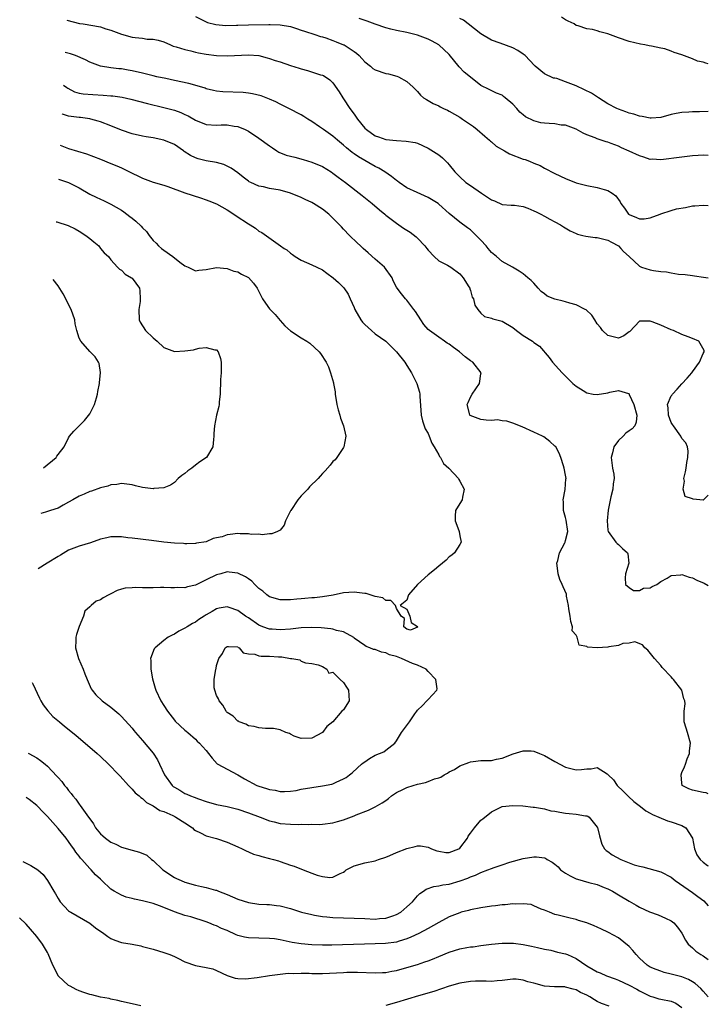
# Model space of a CAD drawing. Units: inches. Extents: x 2504815 to 2505000, y 1506000 to 1509000.
# Drawn here: x 2504870 to 2505000, y 1507024 to 1507210 of the extents above; entities that cross this region are included whole.
import ezdxf

# ---------------------------------------------------------------- set-up
doc = ezdxf.new("R2010")
doc.units = ezdxf.units.IN
doc.header["$MEASUREMENT"] = 0
doc.layers.add('LD25021506_2ft', color=112, linetype='Continuous')

msp = doc.modelspace()

# ---------------------------------------------------------------- linework, layer by layer
at = {"layer": 'LD25021506_2ft'}
for points, elevation in [([(2504878.68, 1507209.7), (2504881.09, 1507209.09), (2504881.77, 1507209), (2504885, 1507208.42), (2504886.05, 1507208.05), (2504887, 1507207.78), (2504889, 1507207.04), (2504891, 1507206.5), (2504891.6, 1507206.4), (2504893, 1507206.28), (2504893.87, 1507206.13), (2504895, 1507206.1), (2504895.94, 1507205.94), (2504897, 1507205.57), (2504898.25, 1507205), (2504898.79, 1507204.79), (2504899.35, 1507204.65), (2504901, 1507204.13), (2504902.1, 1507203.9), (2504903, 1507203.66), (2504903.54, 1507203.54), (2504905, 1507203.27), (2504907, 1507203.02), (2504909.06, 1507202.94), (2504913, 1507203.11), (2504915, 1507202.98), (2504916.56, 1507202.56), (2504917, 1507202.47), (2504918.07, 1507202.07), (2504919, 1507201.79), (2504921, 1507201.12), (2504922.63, 1507200.63), (2504923, 1507200.49), (2504924.18, 1507200.18), (2504926.62, 1507199.38), (2504927, 1507199.28), (2504927.2, 1507199.2), (2504928.44, 1507198.44), (2504929, 1507197.85), (2504930.16, 1507196.16), (2504930.88, 1507195), (2504931, 1507194.84), (2504932.2, 1507193), (2504933, 1507191.92), (2504933.65, 1507191), (2504935, 1507189.29), (2504935.32, 1507189), (2504937, 1507187.83), (2504937.64, 1507187.64), (2504939, 1507187.15), (2504941, 1507186.93), (2504942.84, 1507186.84), (2504944.54, 1507186.54), (2504945, 1507186.41), (2504947, 1507185.52), (2504948.54, 1507184.54), (2504949, 1507184.22), (2504949.69, 1507183.69), (2504950.33, 1507183), (2504950.69, 1507182.69), (2504951, 1507182.34), (2504952.05, 1507181), (2504953, 1507180.07), (2504954.15, 1507179), (2504955, 1507178.41), (2504957.11, 1507177), (2504959, 1507175.71), (2504959.56, 1507175.56), (2504961, 1507174.85), (2504962.74, 1507174.74), (2504963.31, 1507174.69), (2504965, 1507174.44), (2504965.88, 1507174.12), (2504967, 1507173.65), (2504967.42, 1507173.42), (2504968.31, 1507173), (2504969, 1507172.64), (2504970.05, 1507172.05), (2504971, 1507171.56), (2504972.02, 1507171), (2504972.6, 1507170.6), (2504973.85, 1507169.85), (2504975, 1507169.33), (2504975.24, 1507169.24), (2504976.28, 1507169), (2504976.84, 1507168.84), (2504978.6, 1507168.6), (2504979, 1507168.59), (2504979.51, 1507168.49), (2504981, 1507168.09), (2504981.69, 1507167.69), (2504983.04, 1507167), (2504983.46, 1507166.54), (2504983.98, 1507165.98), (2504985, 1507165), (2504987, 1507163.17), (2504987.39, 1507163), (2504989, 1507162.49), (2504989.64, 1507162.36), (2504991, 1507162.17), (2504992.11, 1507162.11), (2504993, 1507161.91), (2504994.34, 1507161.66), (2504995.61, 1507161.61), (2504997, 1507161.38), (2504997.37, 1507161.37), (2504999.12, 1507161.12), (2505000, 1507160.96)], 8770), ([(2504903, 1507210.36), (2504905, 1507209.37), (2504905.27, 1507209.27), (2504906.86, 1507208.86), (2504908.71, 1507208.71), (2504910.75, 1507208.75), (2504911, 1507208.77), (2504913, 1507208.82), (2504916.88, 1507208.88), (2504917.15, 1507208.85), (2504919, 1507208.82), (2504921, 1507208.47), (2504922.09, 1507208.09), (2504923, 1507207.82), (2504923.6, 1507207.6), (2504925.55, 1507207), (2504926.63, 1507206.63), (2504927, 1507206.54), (2504927.66, 1507206.34), (2504929, 1507205.87), (2504929.61, 1507205.61), (2504931, 1507205.05), (2504931.1, 1507205), (2504933, 1507203.79), (2504933.47, 1507203.47), (2504933.97, 1507203), (2504934.46, 1507202.46), (2504935, 1507201.8), (2504936.08, 1507201), (2504936.57, 1507200.57), (2504937, 1507200.27), (2504939, 1507199.62), (2504939.52, 1507199.52), (2504941.1, 1507199.1), (2504941.37, 1507199), (2504943, 1507198.1), (2504944.2, 1507197), (2504944.59, 1507196.59), (2504945, 1507196.23), (2504945.54, 1507195.54), (2504946.14, 1507195), (2504946.67, 1507194.67), (2504947, 1507194.52), (2504947.96, 1507193.96), (2504949, 1507193.47), (2504949.29, 1507193.29), (2504949.9, 1507193), (2504950.66, 1507192.66), (2504951, 1507192.49), (2504953, 1507191.34), (2504953.51, 1507191), (2504955.56, 1507189.56), (2504956.26, 1507189), (2504957.75, 1507187.75), (2504958.6, 1507187), (2504958.8, 1507186.8), (2504959, 1507186.66), (2504959.89, 1507185.89), (2504961.42, 1507185), (2504962.39, 1507184.39), (2504965, 1507183.41), (2504965.33, 1507183.33), (2504966.2, 1507183), (2504967, 1507182.66), (2504968.19, 1507182.19), (2504969, 1507181.73), (2504971, 1507180.71), (2504973, 1507179.74), (2504975, 1507178.96), (2504977, 1507178.44), (2504979, 1507178.06), (2504980.32, 1507177.68), (2504981, 1507177.5), (2504981.8, 1507177), (2504982.49, 1507176.49), (2504983.32, 1507175.32), (2504983.45, 1507175), (2504984.14, 1507174.14), (2504984.91, 1507173), (2504985, 1507172.93), (2504986.4, 1507172.4), (2504987, 1507172.11), (2504987.86, 1507172.14), (2504989, 1507172.34), (2504990.91, 1507173), (2504991, 1507173.05), (2504993, 1507173.73), (2504994, 1507174), (2504995.7, 1507174.3), (2504997, 1507174.56), (2504997.42, 1507174.58), (2504999, 1507174.73), (2505000, 1507174.64)], 8772), ([(2505000, 1507184.08), (2504999, 1507184.14), (2504998.09, 1507184.1), (2504997, 1507184.02), (2504995, 1507183.81), (2504991, 1507183.28), (2504989.38, 1507183.38), (2504989, 1507183.37), (2504987.79, 1507183.79), (2504987, 1507184.02), (2504985, 1507184.95), (2504983.58, 1507185.58), (2504983, 1507185.86), (2504981.61, 1507186.39), (2504981, 1507186.61), (2504980.69, 1507186.69), (2504979, 1507187.24), (2504978.57, 1507187.43), (2504977, 1507188.01), (2504976.32, 1507188.32), (2504975, 1507189.06), (2504973, 1507189.83), (2504972.14, 1507189.86), (2504971, 1507190.06), (2504969.87, 1507190.13), (2504969, 1507190.21), (2504968.29, 1507190.29), (2504967, 1507190.65), (2504965.44, 1507191.44), (2504965, 1507191.8), (2504964.32, 1507192.32), (2504963.77, 1507193), (2504963, 1507193.78), (2504961.59, 1507195), (2504961.26, 1507195.26), (2504961, 1507195.48), (2504959.91, 1507195.91), (2504958.56, 1507196.56), (2504957, 1507197.34), (2504955, 1507198.91), (2504953.85, 1507199.85), (2504952.89, 1507200.89), (2504951, 1507203.2), (2504949.05, 1507205), (2504947.75, 1507205.75), (2504947, 1507206.12), (2504945, 1507206.85), (2504943, 1507207.35), (2504941, 1507207.75), (2504939.97, 1507207.97), (2504939, 1507208.22), (2504937, 1507208.91), (2504935.49, 1507209.49), (2504933.98, 1507209.98)], 8774), ([(2505000, 1507192.41), (2504998.34, 1507192.34), (2504997, 1507192.34), (2504996.29, 1507192.29), (2504995, 1507192.25), (2504993.94, 1507192.06), (2504993, 1507191.85), (2504991, 1507191.29), (2504989.19, 1507191.19), (2504989, 1507191.17), (2504987.49, 1507191.49), (2504987, 1507191.53), (2504985.92, 1507191.92), (2504985, 1507192.11), (2504984.37, 1507192.37), (2504983, 1507192.85), (2504982.68, 1507193), (2504981, 1507193.9), (2504979.23, 1507195), (2504977.9, 1507195.9), (2504976.55, 1507196.55), (2504975, 1507197.28), (2504974.51, 1507197.49), (2504973, 1507198.03), (2504971.34, 1507198.66), (2504971, 1507198.72), (2504970.74, 1507198.74), (2504969, 1507199.52), (2504967.25, 1507201), (2504967.1, 1507201.1), (2504965.34, 1507203), (2504965, 1507203.25), (2504963.94, 1507203.94), (2504963, 1507204.43), (2504960.65, 1507205.35), (2504959, 1507205.89), (2504957, 1507207.12), (2504954.6, 1507209), (2504953.67, 1507209.67), (2504953, 1507210.03)], 8776), ([(2505000, 1507201.46), (2504999.55, 1507201.55), (2504999, 1507201.73), (2504997.96, 1507201.96), (2504997, 1507202.36), (2504995, 1507203.14), (2504993.56, 1507203.56), (2504993, 1507203.85), (2504991.75, 1507204.25), (2504991, 1507204.38), (2504989.23, 1507204.77), (2504988.81, 1507204.81), (2504988.02, 1507205), (2504987.15, 1507205.15), (2504985, 1507205.66), (2504983, 1507206.33), (2504981, 1507207.1), (2504979.5, 1507207.5), (2504979, 1507207.68), (2504978.09, 1507207.91), (2504977, 1507208.03), (2504975.38, 1507208.62), (2504975, 1507208.71), (2504974.61, 1507209), (2504973.52, 1507209.52), (2504973, 1507209.76), (2504972.23, 1507210.23)], 8778), ([(2505000, 1507119.85), (2504999, 1507118.92), (2504997.12, 1507119.12), (2504997, 1507119.2), (2504995.6, 1507119.6), (2504995.25, 1507121), (2504995.51, 1507122.49), (2504995.38, 1507123), (2504995.71, 1507124.29), (2504995.78, 1507125), (2504995.95, 1507126.05), (2504996.15, 1507127), (2504996.21, 1507128.21), (2504996.07, 1507129), (2504995.77, 1507129.77), (2504995, 1507130.6), (2504994.81, 1507131), (2504993.41, 1507133), (2504993.25, 1507133.25), (2504993, 1507133.61), (2504992.5, 1507135), (2504992.4, 1507136.4), (2504992.31, 1507137), (2504993, 1507138.66), (2504993.14, 1507138.86), (2504993.21, 1507139), (2504994.11, 1507139.89), (2504995, 1507140.93), (2504996.02, 1507141.98), (2504996.88, 1507143), (2504997, 1507143.19), (2504998.36, 1507145), (2504999, 1507146.65), (2504999.22, 1507147), (2504999.2, 1507147.2), (2504998.18, 1507149), (2504997, 1507149.5), (2504996.21, 1507149.79), (2504995, 1507150.28), (2504993.42, 1507151), (2504993, 1507151.16), (2504991, 1507152), (2504989.37, 1507152.63), (2504989, 1507152.75), (2504987.2, 1507152.8), (2504987, 1507152.75), (2504985.16, 1507150.84), (2504985, 1507150.74), (2504984.02, 1507149.98), (2504983, 1507149.59), (2504981, 1507150.05), (2504979.97, 1507151), (2504979.59, 1507151.59), (2504979, 1507152.3), (2504978.52, 1507153), (2504977.94, 1507153.94), (2504976.89, 1507154.89), (2504976.72, 1507155), (2504975, 1507155.87), (2504973.82, 1507156.18), (2504973, 1507156.44), (2504972.53, 1507156.53), (2504970.94, 1507156.94), (2504969.53, 1507157.53), (2504969, 1507157.97), (2504968.41, 1507158.41), (2504967.83, 1507159), (2504967, 1507159.98), (2504966.49, 1507160.49), (2504965.84, 1507161), (2504965, 1507161.71), (2504964.23, 1507162.23), (2504962.99, 1507162.99), (2504961, 1507164.07), (2504959.94, 1507165), (2504959, 1507165.76), (2504958.35, 1507166.54), (2504957.96, 1507167), (2504957, 1507168.1), (2504955, 1507170.06), (2504954.45, 1507170.45), (2504953, 1507171.51), (2504951, 1507173.14), (2504949, 1507174.91), (2504948.88, 1507175), (2504947, 1507176.19), (2504944.91, 1507177.09), (2504943, 1507178), (2504941.53, 1507179), (2504941.23, 1507179.23), (2504941, 1507179.37), (2504940.1, 1507180.1), (2504938.81, 1507181), (2504937.68, 1507181.68), (2504937, 1507182.01), (2504933.84, 1507183.84), (2504933, 1507184.42), (2504932.65, 1507184.65), (2504931.54, 1507185.54), (2504931, 1507186.05), (2504929.84, 1507187), (2504929, 1507187.75), (2504927.2, 1507189), (2504927, 1507189.16), (2504926.45, 1507189.55), (2504925, 1507190.53), (2504924.22, 1507191), (2504923.49, 1507191.49), (2504923, 1507191.78), (2504920.64, 1507193), (2504919, 1507193.81), (2504918.22, 1507194.22), (2504917, 1507194.77), (2504915.39, 1507195.39), (2504913.79, 1507195.79), (2504913, 1507195.87), (2504912, 1507196), (2504908.16, 1507196.16), (2504907, 1507196.28), (2504906.4, 1507196.4), (2504905, 1507196.73), (2504904.81, 1507196.81), (2504904.17, 1507197), (2504901.72, 1507197.72), (2504899, 1507198.31), (2504897.36, 1507198.64), (2504895.67, 1507199), (2504895, 1507199.15), (2504893, 1507199.66), (2504891, 1507200.14), (2504890.25, 1507200.25), (2504889, 1507200.49), (2504888.51, 1507200.51), (2504887, 1507200.68), (2504885, 1507200.98), (2504883, 1507201.75), (2504882.22, 1507202.22), (2504880.3, 1507203), (2504879.34, 1507203.34), (2504878.36, 1507203.58)], 8768), ([(2504878.03, 1507197.41), (2504878.64, 1507196.94), (2504878.83, 1507196.81), (2504880.14, 1507196.14), (2504881, 1507195.91), (2504881.75, 1507195.75), (2504883.61, 1507195.61), (2504885.53, 1507195.53), (2504887, 1507195.39), (2504887.37, 1507195.37), (2504889.12, 1507195.12), (2504890.78, 1507194.78), (2504893.93, 1507193.93), (2504897, 1507193.18), (2504899, 1507192.66), (2504900.23, 1507192.23), (2504901, 1507191.88), (2504901.6, 1507191.6), (2504903, 1507190.76), (2504905, 1507189.95), (2504907, 1507189.83), (2504907.88, 1507189.88), (2504909, 1507189.9), (2504910.34, 1507189.66), (2504911, 1507189.58), (2504912.42, 1507189), (2504913, 1507188.71), (2504915, 1507187.41), (2504917, 1507185.92), (2504917.54, 1507185.54), (2504918.37, 1507185), (2504918.76, 1507184.76), (2504920.18, 1507184.18), (2504921.76, 1507183.76), (2504923.36, 1507183.36), (2504925, 1507182.87), (2504927, 1507182.03), (2504928.68, 1507181), (2504929, 1507180.79), (2504930, 1507180), (2504931.35, 1507179), (2504934.51, 1507176.51), (2504936.4, 1507175), (2504937.8, 1507173.8), (2504938.83, 1507173), (2504939, 1507172.85), (2504941, 1507171.29), (2504942.35, 1507170.35), (2504943, 1507170), (2504943.59, 1507169.59), (2504944.72, 1507168.72), (2504945, 1507168.48), (2504946.39, 1507167), (2504946.74, 1507166.54), (2504947, 1507166.2), (2504948.12, 1507165), (2504949, 1507164.21), (2504950.64, 1507163.36), (2504951.3, 1507163), (2504953, 1507161.71), (2504953.66, 1507161), (2504954.71, 1507159.29), (2504954.87, 1507159), (2504954.88, 1507158.88), (2504955, 1507158.59), (2504955.33, 1507157.33), (2504955.56, 1507157), (2504955.81, 1507155.81), (2504956.38, 1507155), (2504957, 1507154.27), (2504957.68, 1507153.68), (2504959, 1507153.37), (2504959.23, 1507153.23), (2504961, 1507152.78), (2504963, 1507151.55), (2504963.69, 1507151), (2504965, 1507150.07), (2504966.74, 1507149), (2504967, 1507148.77), (2504968.05, 1507148.05), (2504969.88, 1507145.88), (2504970.54, 1507145), (2504971.72, 1507143.72), (2504972.35, 1507143), (2504974.4, 1507141), (2504975, 1507140.49), (2504976.34, 1507139.66), (2504977, 1507139.23), (2504978.24, 1507139), (2504979, 1507138.88), (2504981, 1507139.25), (2504981.35, 1507139.35), (2504983, 1507139.69), (2504984.93, 1507139.07), (2504985, 1507139.06), (2504985.03, 1507139.03), (2504985.06, 1507138.94), (2504985.91, 1507137), (2504986.48, 1507135), (2504986.35, 1507133.65), (2504986.13, 1507133), (2504985.6, 1507132.4), (2504985, 1507132.01), (2504984.42, 1507131.58), (2504983.88, 1507131), (2504983, 1507130.18), (2504982.11, 1507129), (2504981.85, 1507127.85), (2504981.6, 1507127), (2504981.89, 1507125), (2504982.13, 1507123.87), (2504982.21, 1507123), (2504982.01, 1507122.01), (2504981.97, 1507121), (2504981.53, 1507119.53), (2504981.03, 1507117.03), (2504980.85, 1507115), (2504981, 1507113.26), (2504981.03, 1507113), (2504982.51, 1507111), (2504982.73, 1507110.73), (2504983, 1507110.52), (2504983.78, 1507109.78), (2504984.7, 1507109), (2504984.75, 1507108.75), (2504984.97, 1507107), (2504984.33, 1507105), (2504984.26, 1507104.26), (2504984.34, 1507103), (2504985, 1507102.44), (2504985.82, 1507101.82), (2504987, 1507101.84), (2504987.74, 1507102.26), (2504989, 1507102.34), (2504989.39, 1507102.61), (2504990.24, 1507103), (2504991, 1507103.56), (2504992.21, 1507104.21), (2504993, 1507104.69), (2504994.82, 1507104.82), (2504995, 1507104.85), (2504996.37, 1507104.37), (2504997, 1507104.24), (2504997.83, 1507103.83), (2504999.22, 1507103.22), (2505000, 1507102.78)], 8766), ([(2505000, 1507063.39), (2504999.57, 1507063.57), (2504999, 1507063.66), (2504997, 1507064.1), (2504996.34, 1507064.34), (2504995.06, 1507065), (2504995, 1507065.39), (2504994.86, 1507067), (2504995, 1507067.41), (2504995.5, 1507068.5), (2504995.7, 1507069), (2504995.99, 1507070.01), (2504996.44, 1507071), (2504996.44, 1507071.56), (2504996.61, 1507073), (2504996.06, 1507075), (2504995.8, 1507075.8), (2504995.45, 1507077), (2504995.42, 1507077.42), (2504995.46, 1507079), (2504995.61, 1507080.39), (2504995.57, 1507081), (2504995.38, 1507081.38), (2504994.97, 1507083), (2504993.43, 1507085), (2504993.22, 1507085.22), (2504993, 1507085.5), (2504991.3, 1507087.3), (2504991, 1507087.66), (2504989.8, 1507089), (2504988.55, 1507090.55), (2504988.02, 1507091), (2504987.55, 1507091.55), (2504986.13, 1507092.13), (2504985, 1507091.89), (2504983.8, 1507091.8), (2504983, 1507091.47), (2504981.17, 1507091.17), (2504981, 1507091.11), (2504979, 1507090.99), (2504977.16, 1507091.16), (2504977, 1507091.27), (2504975.54, 1507091.54), (2504975.2, 1507093), (2504975, 1507093.41), (2504974.25, 1507094.25), (2504974.34, 1507095), (2504973.97, 1507095.97), (2504973.85, 1507097), (2504973.6, 1507098.4), (2504973.55, 1507099), (2504973.2, 1507100.8), (2504973.2, 1507101), (2504973.16, 1507101.16), (2504972.52, 1507102.52), (2504972.37, 1507103), (2504971.91, 1507103.91), (2504971.57, 1507105), (2504971.43, 1507106.57), (2504971.36, 1507107), (2504971.51, 1507107.51), (2504971.87, 1507109), (2504972.83, 1507110.83), (2504972.91, 1507111), (2504973, 1507111.28), (2504973.42, 1507113), (2504973.14, 1507115.14), (2504973, 1507115.67), (2504972.58, 1507117), (2504972.6, 1507118.6), (2504972.57, 1507119), (2504972.94, 1507120.94), (2504973.06, 1507122.94), (2504973.09, 1507123), (2504973, 1507123.65), (2504972.73, 1507125), (2504972.58, 1507125.42), (2504972.09, 1507127), (2504971.79, 1507127.79), (2504971.13, 1507129), (2504971, 1507129.15), (2504970.05, 1507130.05), (2504968.88, 1507130.88), (2504968.65, 1507131), (2504967, 1507131.77), (2504964.77, 1507132.77), (2504963, 1507133.51), (2504961.87, 1507133.87), (2504961, 1507133.95), (2504960.11, 1507134.11), (2504959, 1507133.99), (2504957.97, 1507134.03), (2504957, 1507134.18), (2504954.95, 1507134.95), (2504954.91, 1507135), (2504954.92, 1507135.08), (2504954.39, 1507137), (2504954.59, 1507137.41), (2504955, 1507138.39), (2504955.33, 1507139), (2504956.02, 1507139.98), (2504956.72, 1507141), (2504957, 1507142.84), (2504957.04, 1507143), (2504955.44, 1507145), (2504955, 1507145.29), (2504954.01, 1507146.01), (2504952.96, 1507147), (2504951.79, 1507147.79), (2504951, 1507148.4), (2504950.63, 1507148.63), (2504950.12, 1507149), (2504949, 1507149.75), (2504947.25, 1507151), (2504947, 1507151.23), (2504946.16, 1507152.16), (2504945.6, 1507153), (2504944.59, 1507154.59), (2504944.31, 1507155), (2504943, 1507156.73), (2504942.72, 1507157), (2504941.94, 1507157.94), (2504941.12, 1507159), (2504941, 1507159.23), (2504940.42, 1507160.42), (2504940.17, 1507161), (2504938.73, 1507163), (2504937, 1507164.5), (2504935.69, 1507165.69), (2504934.72, 1507166.54), (2504934.2, 1507167), (2504933.61, 1507167.61), (2504932.13, 1507169), (2504931, 1507170.2), (2504930.59, 1507170.59), (2504930.21, 1507171), (2504929, 1507172.26), (2504928.2, 1507173), (2504927, 1507173.94), (2504925.35, 1507175), (2504925, 1507175.2), (2504923.77, 1507175.77), (2504923, 1507176.16), (2504921, 1507176.99), (2504919, 1507177.52), (2504917, 1507177.86), (2504915.85, 1507178.15), (2504915, 1507178.33), (2504913.45, 1507179), (2504913.15, 1507179.15), (2504913, 1507179.25), (2504912.03, 1507180.03), (2504911, 1507180.81), (2504909.72, 1507181.72), (2504909, 1507182.09), (2504908.37, 1507182.37), (2504907, 1507182.75), (2504905, 1507183.11), (2504903.49, 1507183.49), (2504903, 1507183.64), (2504902.08, 1507184.08), (2504900.87, 1507184.87), (2504900.71, 1507185), (2504899, 1507186.18), (2504897.02, 1507187.02), (2504895, 1507187.43), (2504893.65, 1507187.65), (2504893, 1507187.77), (2504891, 1507188.23), (2504889, 1507188.91), (2504887, 1507189.72), (2504885, 1507190.48), (2504884.61, 1507190.61), (2504883.19, 1507191), (2504883, 1507191.04), (2504881.27, 1507191.27), (2504881, 1507191.29), (2504879, 1507191.57), (2504877.83, 1507191.94), (2504877.75, 1507191.97)], 8764), ([(2504877.43, 1507186.04), (2504879, 1507185.4), (2504882.39, 1507184.39), (2504885, 1507183.42), (2504887, 1507182.62), (2504888.13, 1507182.13), (2504889, 1507181.74), (2504889.53, 1507181.53), (2504891, 1507180.73), (2504892.22, 1507180.22), (2504893, 1507179.8), (2504895, 1507179.08), (2504897, 1507178.47), (2504897.79, 1507178.21), (2504901, 1507177.02), (2504903.93, 1507176.07), (2504905, 1507175.75), (2504905.54, 1507175.54), (2504907, 1507174.95), (2504909, 1507173.81), (2504910.27, 1507173), (2504910.69, 1507172.69), (2504913, 1507171.17), (2504913.32, 1507171), (2504914.34, 1507170.34), (2504915, 1507169.81), (2504915.54, 1507169.54), (2504919.07, 1507167), (2504919.79, 1507166.54), (2504920.25, 1507166.25), (2504921, 1507165.61), (2504921.37, 1507165.37), (2504921.85, 1507165), (2504923, 1507164.32), (2504925, 1507163.44), (2504925.95, 1507163), (2504927, 1507162.46), (2504927.87, 1507161.87), (2504929.02, 1507161), (2504930.07, 1507160.07), (2504931.07, 1507159.07), (2504931.9, 1507157.9), (2504932.25, 1507157), (2504933, 1507155.34), (2504933.13, 1507155), (2504934.3, 1507153), (2504934.58, 1507152.58), (2504935, 1507152.12), (2504936.26, 1507151), (2504937, 1507150.39), (2504939.02, 1507149), (2504941.04, 1507147), (2504942.6, 1507145), (2504943, 1507144.38), (2504943.85, 1507143), (2504944.88, 1507141), (2504945.36, 1507139.36), (2504945.43, 1507139), (2504945.42, 1507138.58), (2504945.71, 1507135), (2504945.94, 1507133.94), (2504946.26, 1507133), (2504946.43, 1507132.43), (2504947, 1507131.53), (2504947.21, 1507131), (2504947.68, 1507129.68), (2504948.13, 1507129), (2504949, 1507127.5), (2504949.17, 1507127.17), (2504949.32, 1507127), (2504949.89, 1507125.89), (2504950.93, 1507125), (2504952.76, 1507123), (2504952.81, 1507122.81), (2504953, 1507122.55), (2504953.82, 1507121), (2504953.48, 1507119.48), (2504953.41, 1507119), (2504953, 1507118.27), (2504952.15, 1507117), (2504952.09, 1507115.91), (2504952.09, 1507115), (2504952.81, 1507113.19), (2504952.86, 1507113), (2504953, 1507112.21), (2504953.26, 1507111), (2504953, 1507110.53), (2504951.99, 1507109), (2504951.46, 1507108.54), (2504951, 1507108.19), (2504950.4, 1507107.6), (2504949.7, 1507107), (2504949, 1507106.45), (2504948.23, 1507105.77), (2504947, 1507104.8), (2504944.98, 1507103), (2504943.26, 1507101), (2504943, 1507100.03), (2504941.71, 1507099), (2504943, 1507098.29), (2504943.57, 1507097), (2504943.78, 1507095.78), (2504945, 1507095.07), (2504945.03, 1507095), (2504945.03, 1507094.97), (2504945, 1507094.94), (2504943.67, 1507094.33), (2504943, 1507094.53), (2504942.38, 1507095), (2504942.56, 1507096.56), (2504941.89, 1507097), (2504941, 1507098.45), (2504940.8, 1507099), (2504939.95, 1507099.96), (2504939, 1507099.94), (2504938.43, 1507100.43), (2504937, 1507100.73), (2504936.05, 1507101), (2504935.26, 1507101.26), (2504935, 1507101.27), (2504933.5, 1507101.5), (2504933, 1507101.52), (2504931, 1507101.38), (2504929.02, 1507100.98), (2504927, 1507100.67), (2504925.51, 1507100.49), (2504925, 1507100.46), (2504923.66, 1507100.34), (2504923, 1507100.29), (2504922.19, 1507100.19), (2504921, 1507100.09), (2504919.91, 1507100.09), (2504919, 1507100.07), (2504917, 1507100.66), (2504916.51, 1507101), (2504915.71, 1507101.71), (2504915, 1507102.21), (2504914.62, 1507102.62), (2504914.21, 1507103), (2504913.64, 1507103.64), (2504913, 1507104.06), (2504912.46, 1507104.46), (2504911, 1507105.13), (2504909.34, 1507105.34), (2504909, 1507105.35), (2504907.82, 1507105), (2504907, 1507104.79), (2504905, 1507103.86), (2504903, 1507102.86), (2504901.47, 1507102.52), (2504901, 1507102.37), (2504899.58, 1507102.42), (2504899, 1507102.37), (2504898.35, 1507102.35), (2504897, 1507102.43), (2504896.39, 1507102.39), (2504895, 1507102.37), (2504893.62, 1507102.38), (2504893, 1507102.35), (2504891.6, 1507102.4), (2504891, 1507102.35), (2504889.71, 1507102.29), (2504889, 1507102.1), (2504888.16, 1507101.84), (2504887, 1507101.21), (2504886.85, 1507101.15), (2504886.59, 1507101), (2504885.52, 1507100.48), (2504885, 1507100.11), (2504884.18, 1507099.82), (2504883.27, 1507099), (2504883.11, 1507098.89), (2504883, 1507098.74), (2504882.09, 1507097.91), (2504881.79, 1507097), (2504880.99, 1507095.01), (2504880.47, 1507093.53), (2504880.39, 1507093), (2504880.39, 1507092.39), (2504880.29, 1507091), (2504880.85, 1507089), (2504881.73, 1507087), (2504882.07, 1507086.07), (2504882.51, 1507085), (2504883.27, 1507083.27), (2504883.45, 1507083), (2504884.13, 1507082.13), (2504885.36, 1507081), (2504887, 1507079.8), (2504888.52, 1507078.52), (2504889, 1507078.05), (2504891, 1507075.82), (2504891.36, 1507075.36), (2504891.66, 1507075), (2504893, 1507073.5), (2504895, 1507071.08), (2504895.81, 1507069.81), (2504896.18, 1507069), (2504897.11, 1507067), (2504898.59, 1507065), (2504898.8, 1507064.8), (2504899, 1507064.64), (2504900.06, 1507064.06), (2504901, 1507063.48), (2504901.34, 1507063.34), (2504902.06, 1507063), (2504902.75, 1507062.75), (2504903.57, 1507062.43), (2504905, 1507061.92), (2504907, 1507061.4), (2504909, 1507061.02), (2504911, 1507060.5), (2504913, 1507059.82), (2504915.23, 1507059), (2504917, 1507058.31), (2504917.91, 1507058.09), (2504919, 1507057.8), (2504921, 1507057.64), (2504922.39, 1507057.61), (2504923, 1507057.65), (2504924.39, 1507057.61), (2504925, 1507057.64), (2504926.37, 1507057.63), (2504927, 1507057.67), (2504929, 1507057.93), (2504929.85, 1507058.15), (2504931, 1507058.5), (2504933, 1507059.24), (2504933.41, 1507059.41), (2504935.72, 1507060.28), (2504937, 1507060.93), (2504938.33, 1507061.67), (2504939, 1507062.16), (2504939.51, 1507062.49), (2504940.1, 1507063), (2504941, 1507063.62), (2504942.2, 1507064.2), (2504943, 1507064.62), (2504944.18, 1507065), (2504945, 1507065.21), (2504946.49, 1507065.51), (2504947, 1507065.7), (2504948.21, 1507066.21), (2504949, 1507066.44), (2504949.42, 1507066.58), (2504950.05, 1507067), (2504950.68, 1507067.32), (2504951, 1507067.54), (2504951.96, 1507068.03), (2504953, 1507068.69), (2504954.68, 1507069.32), (2504955, 1507069.46), (2504955.54, 1507069.54), (2504957, 1507069.68), (2504957.72, 1507069.72), (2504959, 1507069.72), (2504959.94, 1507069.94), (2504961, 1507070.15), (2504963.06, 1507070.94), (2504965, 1507071.54), (2504966.49, 1507071.51), (2504967, 1507071.45), (2504968.07, 1507071), (2504969, 1507070.65), (2504971, 1507069.49), (2504973, 1507068.44), (2504973.77, 1507068.23), (2504975, 1507067.95), (2504976.02, 1507067.98), (2504977, 1507068.15), (2504977.85, 1507068.15), (2504979, 1507068.4), (2504980.85, 1507067.15), (2504981, 1507067.07), (2504981.04, 1507067), (2504982.04, 1507066.04), (2504982.77, 1507065), (2504983.92, 1507063.92), (2504984.88, 1507062.88), (2504985.94, 1507061.94), (2504987.17, 1507061), (2504988.18, 1507060.18), (2504989, 1507059.77), (2504989.46, 1507059.46), (2504990.61, 1507059), (2504992.27, 1507058.27), (2504993, 1507058.08), (2504995, 1507057.43), (2504995.74, 1507057), (2504996.99, 1507054.99), (2504997.4, 1507053), (2504997.84, 1507051.84), (2504998.45, 1507051), (2504999, 1507050.47), (2504999.86, 1507049.86), (2505000, 1507049.8)], 8762), ([(2504877.1, 1507179.63), (2504879, 1507178.97), (2504881, 1507177.96), (2504883, 1507176.82), (2504884.23, 1507176.23), (2504885, 1507175.82), (2504885.59, 1507175.59), (2504887, 1507174.9), (2504889, 1507173.74), (2504889.44, 1507173.44), (2504890.59, 1507172.59), (2504891, 1507172.26), (2504891.71, 1507171.71), (2504892.74, 1507170.74), (2504893, 1507170.44), (2504893.74, 1507169.74), (2504894.26, 1507169), (2504895, 1507168.06), (2504895.55, 1507167.55), (2504896.01, 1507167), (2504896.57, 1507166.54), (2504897, 1507166.19), (2504898.69, 1507165), (2504900.04, 1507163.96), (2504901, 1507163.26), (2504901.61, 1507163), (2504903, 1507162.31), (2504903.6, 1507162.4), (2504905, 1507162.56), (2504907, 1507162.95), (2504909, 1507162.74), (2504910.25, 1507162.25), (2504911, 1507162.09), (2504911.69, 1507161.69), (2504913, 1507161.01), (2504913.97, 1507159.97), (2504914.67, 1507159), (2504915.7, 1507157), (2504916.21, 1507156.21), (2504917, 1507155.08), (2504918.04, 1507154.04), (2504919, 1507152.89), (2504919.89, 1507151.89), (2504921, 1507150.92), (2504923, 1507149.65), (2504924.08, 1507149), (2504924.61, 1507148.61), (2504926.39, 1507147), (2504926.66, 1507146.66), (2504927.7, 1507145), (2504928.15, 1507144.15), (2504928.54, 1507143), (2504929.1, 1507141.1), (2504929.11, 1507141), (2504929.4, 1507139.4), (2504929.44, 1507139), (2504929.76, 1507137), (2504929.98, 1507135.98), (2504930.29, 1507135), (2504930.43, 1507134.43), (2504931, 1507133), (2504931.44, 1507131), (2504931.07, 1507129), (2504931, 1507128.87), (2504929.75, 1507127), (2504929.42, 1507126.58), (2504929, 1507126.22), (2504928.45, 1507125.55), (2504927.52, 1507124.48), (2504927, 1507123.97), (2504926.56, 1507123.44), (2504926.23, 1507123), (2504924.57, 1507121.43), (2504924.25, 1507121), (2504923, 1507119.75), (2504922.34, 1507119), (2504921.03, 1507117), (2504921, 1507116.9), (2504920, 1507115), (2504919.77, 1507114.23), (2504919, 1507113.25), (2504918.54, 1507113), (2504917.43, 1507112.57), (2504917, 1507112.58), (2504915.6, 1507112.4), (2504915, 1507112.48), (2504913.54, 1507112.46), (2504913, 1507112.55), (2504911.45, 1507112.55), (2504911, 1507112.61), (2504909.58, 1507112.42), (2504909, 1507112.37), (2504908.02, 1507112.02), (2504907, 1507111.78), (2504906.33, 1507111.67), (2504905, 1507111.07), (2504903.21, 1507110.79), (2504903, 1507110.72), (2504901.35, 1507110.65), (2504901, 1507110.67), (2504900.72, 1507110.72), (2504899, 1507110.77), (2504896.99, 1507110.99), (2504894.68, 1507111.32), (2504891, 1507111.72), (2504890.18, 1507111.82), (2504889, 1507111.99), (2504888.02, 1507111.98), (2504887, 1507112.01), (2504886.2, 1507111.8), (2504885, 1507111.54), (2504883.15, 1507110.85), (2504881, 1507110.21), (2504879, 1507109.45), (2504877.48, 1507108.52), (2504877, 1507108.28), (2504874.96, 1507107), (2504873.24, 1507105.96), (2504873.22, 1507105.94)], 8760), ([(2504876.67, 1507171.59), (2504876.8, 1507171.56), (2504878.89, 1507170.89), (2504880.23, 1507170.23), (2504881, 1507169.81), (2504882.28, 1507169), (2504883, 1507168.43), (2504883.77, 1507167.77), (2504884.7, 1507167), (2504885.06, 1507166.54), (2504885.72, 1507165.72), (2504886.53, 1507165), (2504887, 1507164.36), (2504888.26, 1507163), (2504888.63, 1507162.63), (2504889, 1507162.39), (2504889.67, 1507161.67), (2504890.88, 1507161), (2504891, 1507160.9), (2504892.39, 1507159), (2504892.5, 1507158.5), (2504892.55, 1507157), (2504892.52, 1507156.52), (2504892.26, 1507155), (2504892.34, 1507153), (2504892.56, 1507152.56), (2504893.54, 1507151), (2504895, 1507149.63), (2504895.74, 1507149), (2504897, 1507147.82), (2504899, 1507147.01), (2504901, 1507147.14), (2504902.64, 1507147.36), (2504903, 1507147.49), (2504903.69, 1507147.69), (2504905, 1507147.78), (2504906.66, 1507147.34), (2504907, 1507147.34), (2504907.29, 1507147), (2504907.72, 1507145.72), (2504907.86, 1507145), (2504907.85, 1507143), (2504907.75, 1507141.75), (2504907.75, 1507141), (2504907.68, 1507139.68), (2504907.69, 1507139), (2504907.5, 1507137.5), (2504907.46, 1507137), (2504907.39, 1507136.61), (2504907, 1507134.98), (2504906.6, 1507133), (2504906.46, 1507131.54), (2504906.44, 1507131), (2504906.38, 1507130.38), (2504906.28, 1507129), (2504905.05, 1507127), (2504903.81, 1507126.19), (2504903, 1507125.52), (2504902.33, 1507125), (2504901.53, 1507124.47), (2504901, 1507123.95), (2504900.43, 1507123.57), (2504899.72, 1507123), (2504899, 1507122.29), (2504898.25, 1507121.75), (2504897, 1507121.24), (2504895.11, 1507121.11), (2504895, 1507121.08), (2504893, 1507121.34), (2504891.64, 1507121.64), (2504891, 1507121.81), (2504889, 1507122.1), (2504888.09, 1507121.91), (2504887, 1507121.83), (2504886.43, 1507121.57), (2504885, 1507121.26), (2504883.35, 1507120.65), (2504883, 1507120.56), (2504881.94, 1507120.06), (2504881, 1507119.68), (2504879.77, 1507119), (2504879, 1507118.52), (2504877.96, 1507117.96), (2504877, 1507117.41), (2504875.59, 1507117), (2504874.6, 1507116.67), (2504873.77, 1507116.43)], 8758), ([(2504874.22, 1507125.02), (2504876.65, 1507127), (2504876.77, 1507127.23), (2504877, 1507127.57), (2504878.14, 1507129), (2504879, 1507130.7), (2504879.19, 1507131), (2504880, 1507132), (2504880.98, 1507133), (2504882.02, 1507133.98), (2504883, 1507135.23), (2504883.91, 1507137), (2504884.25, 1507138.25), (2504884.49, 1507139), (2504884.54, 1507139.46), (2504884.87, 1507141), (2504884.86, 1507141.14), (2504885.04, 1507143.04), (2504884.78, 1507144.78), (2504884.66, 1507145), (2504884, 1507146), (2504883, 1507147.04), (2504881.29, 1507149), (2504881, 1507149.55), (2504880.58, 1507151), (2504880.27, 1507152.27), (2504880.16, 1507153), (2504879.51, 1507155), (2504879, 1507155.93), (2504878.47, 1507157), (2504877.94, 1507157.94), (2504877, 1507159.47), (2504876.1, 1507160.65)], 8756), ([(2504872.09, 1507084.47), (2504872.24, 1507084.19), (2504873.49, 1507081.49), (2504873.75, 1507081), (2504874.21, 1507080.21), (2504875.09, 1507079.09), (2504876.04, 1507078.04), (2504877.28, 1507077), (2504878.19, 1507076.19), (2504879.75, 1507075), (2504880.42, 1507074.42), (2504882.13, 1507073), (2504884.38, 1507071), (2504885, 1507070.43), (2504886.53, 1507069), (2504888.52, 1507067), (2504888.74, 1507066.74), (2504890.35, 1507065), (2504890.65, 1507064.65), (2504891, 1507064.3), (2504891.6, 1507063.6), (2504892.36, 1507063), (2504892.69, 1507062.69), (2504893, 1507062.49), (2504893.75, 1507061.75), (2504895, 1507061.15), (2504896.27, 1507060.27), (2504897, 1507060.05), (2504898.69, 1507059.31), (2504899.09, 1507059.09), (2504899.3, 1507059), (2504901, 1507057.92), (2504902.42, 1507057), (2504902.68, 1507056.68), (2504903, 1507056.46), (2504903.97, 1507056.03), (2504905, 1507055.44), (2504907, 1507054.96), (2504909, 1507054.27), (2504911, 1507053.37), (2504911.85, 1507053), (2504912.61, 1507052.61), (2504913, 1507052.45), (2504913.98, 1507051.98), (2504915, 1507051.72), (2504915.52, 1507051.52), (2504917, 1507051.19), (2504917.75, 1507051), (2504918.7, 1507050.7), (2504919, 1507050.63), (2504921, 1507049.94), (2504921.69, 1507049.69), (2504923.36, 1507049), (2504925, 1507048.37), (2504925.99, 1507048.01), (2504927, 1507047.74), (2504928.41, 1507047.59), (2504929, 1507047.64), (2504930.36, 1507048.36), (2504931, 1507048.61), (2504931.25, 1507048.75), (2504931.53, 1507049), (2504932.48, 1507049.52), (2504933, 1507049.78), (2504935, 1507050.34), (2504937, 1507050.76), (2504937.62, 1507051), (2504939, 1507051.43), (2504939.74, 1507051.74), (2504941, 1507052.3), (2504943, 1507053.08), (2504944.56, 1507053.44), (2504945, 1507053.57), (2504945.54, 1507053.54), (2504947, 1507053.31), (2504947.62, 1507053), (2504948.64, 1507052.64), (2504949, 1507052.55), (2504950.33, 1507052.33), (2504951, 1507052.3), (2504952.84, 1507053), (2504953, 1507053.11), (2504954.47, 1507055), (2504954.59, 1507055.41), (2504955, 1507055.98), (2504955.77, 1507057), (2504957, 1507058.39), (2504957.32, 1507058.68), (2504959, 1507059.97), (2504961, 1507061), (2504963, 1507061.21), (2504964.9, 1507061.1), (2504966.87, 1507060.87), (2504967.13, 1507060.87), (2504969, 1507060.54), (2504970.21, 1507060.21), (2504971, 1507060.11), (2504971.9, 1507059.9), (2504973, 1507059.74), (2504973.69, 1507059.69), (2504975, 1507059.54), (2504976.78, 1507059.22), (2504977, 1507059.23), (2504977.19, 1507059.19), (2504977.45, 1507059), (2504979, 1507057.12), (2504979.04, 1507057.04), (2504979.44, 1507055.44), (2504979.87, 1507053.87), (2504980.38, 1507053), (2504980.66, 1507052.66), (2504981, 1507052.47), (2504981.84, 1507051.84), (2504983.48, 1507051), (2504985, 1507050.36), (2504986, 1507050), (2504987, 1507049.69), (2504987.59, 1507049.59), (2504991, 1507048.67), (2504993, 1507047.61), (2504993.71, 1507047), (2504997, 1507044.74), (2504998.04, 1507043.96), (2504999.16, 1507043.16), (2505000, 1507042.21)], 8760), ([(2504871.38, 1507071.08), (2504871.49, 1507071.02), (2504873, 1507070.2), (2504873.7, 1507069.7), (2504874.57, 1507069), (2504875, 1507068.62), (2504876.76, 1507066.76), (2504877, 1507066.47), (2504877.71, 1507065.71), (2504878.25, 1507065), (2504878.6, 1507064.6), (2504879, 1507064.02), (2504879.47, 1507063.47), (2504879.79, 1507063), (2504880.36, 1507062.36), (2504881, 1507061.43), (2504881.2, 1507061.2), (2504882.11, 1507059.89), (2504882.78, 1507059), (2504883, 1507058.65), (2504883.71, 1507057.71), (2504884.08, 1507057), (2504885, 1507055.85), (2504885.46, 1507055.46), (2504885.95, 1507055), (2504887, 1507054.28), (2504887.91, 1507053.91), (2504889, 1507053.34), (2504891, 1507052.73), (2504892.39, 1507052.39), (2504893.79, 1507051.79), (2504894.68, 1507051), (2504895, 1507050.78), (2504896.8, 1507049), (2504899, 1507047.58), (2504899.39, 1507047.39), (2504900.3, 1507047), (2504901, 1507046.72), (2504903, 1507046.15), (2504904.14, 1507045.86), (2504905, 1507045.71), (2504906.8, 1507045.2), (2504907, 1507045.16), (2504907.37, 1507045), (2504909, 1507044.36), (2504911, 1507043.48), (2504913, 1507042.83), (2504915, 1507042.55), (2504916.49, 1507042.49), (2504917, 1507042.45), (2504918.3, 1507042.3), (2504919, 1507042.2), (2504921, 1507041.7), (2504921.52, 1507041.52), (2504923.05, 1507041.05), (2504925, 1507040.55), (2504925.52, 1507040.48), (2504927, 1507040.2), (2504927.85, 1507040.15), (2504929, 1507040.04), (2504933, 1507039.91), (2504935, 1507039.8), (2504937, 1507039.72), (2504937.8, 1507039.8), (2504939, 1507039.88), (2504940.35, 1507040.35), (2504941, 1507040.55), (2504941.81, 1507041), (2504943, 1507042.01), (2504944.05, 1507043), (2504945, 1507044.09), (2504945.44, 1507044.56), (2504946.13, 1507045), (2504946.62, 1507045.38), (2504948.1, 1507045.9), (2504949, 1507045.99), (2504949.81, 1507046.19), (2504951, 1507046.32), (2504953.07, 1507046.93), (2504954.52, 1507047.48), (2504955, 1507047.73), (2504955.97, 1507048.03), (2504957, 1507048.55), (2504958.29, 1507049), (2504959, 1507049.3), (2504959.48, 1507049.48), (2504961, 1507050), (2504962.46, 1507050.46), (2504965, 1507051.16), (2504967, 1507051.51), (2504967.5, 1507051.5), (2504969, 1507051.29), (2504969.22, 1507051.22), (2504969.49, 1507051), (2504970.47, 1507050.47), (2504971, 1507050.11), (2504971.58, 1507049.58), (2504972.07, 1507049), (2504973, 1507048.4), (2504973.87, 1507047.87), (2504975, 1507047.34), (2504975.25, 1507047.25), (2504977.38, 1507046.62), (2504979, 1507046.23), (2504980.3, 1507045.7), (2504981, 1507045.46), (2504981.85, 1507045), (2504983, 1507044.32), (2504985, 1507043.11), (2504986.37, 1507042.37), (2504987, 1507041.98), (2504988.89, 1507041.11), (2504990.52, 1507040.52), (2504991.91, 1507039.91), (2504993, 1507039.37), (2504993.46, 1507039), (2504994.19, 1507038.19), (2504995, 1507037.08), (2504995.7, 1507035.7), (2504996.2, 1507035), (2504997, 1507034.27), (2504997.65, 1507033.65), (2504998.6, 1507033), (2504999, 1507032.78), (2505000, 1507032.1)], 8758), ([(2505000, 1507025.02), (2504999, 1507026.09), (2504998.58, 1507026.58), (2504997.52, 1507027.52), (2504997, 1507027.83), (2504996.27, 1507028.27), (2504995, 1507028.77), (2504993, 1507029.32), (2504991.64, 1507029.64), (2504991, 1507029.84), (2504990.15, 1507030.15), (2504989, 1507030.65), (2504988.46, 1507031), (2504987, 1507032.32), (2504986.34, 1507033), (2504985.75, 1507033.75), (2504985, 1507034.55), (2504983, 1507036.17), (2504981.15, 1507037.15), (2504981, 1507037.24), (2504979.79, 1507037.79), (2504979, 1507038.2), (2504978.44, 1507038.44), (2504977, 1507038.98), (2504975.42, 1507039.42), (2504975, 1507039.61), (2504973.86, 1507039.86), (2504971.57, 1507040.43), (2504971, 1507040.6), (2504969.93, 1507041), (2504969, 1507041.4), (2504968.4, 1507041.6), (2504967, 1507042.24), (2504966.47, 1507042.47), (2504965, 1507042.61), (2504963.46, 1507042.54), (2504963, 1507042.6), (2504961.58, 1507042.42), (2504961, 1507042.41), (2504959.76, 1507042.24), (2504959, 1507042.16), (2504957, 1507041.87), (2504955, 1507041.47), (2504954.64, 1507041.36), (2504953.27, 1507041), (2504953, 1507040.92), (2504951, 1507040.13), (2504949, 1507039.06), (2504947, 1507037.93), (2504945.25, 1507037), (2504943.73, 1507036.27), (2504943, 1507035.99), (2504941.55, 1507035.55), (2504941, 1507035.36), (2504938.93, 1507035.07), (2504937, 1507035.01), (2504934.98, 1507034.98), (2504930.82, 1507034.82), (2504928.79, 1507034.79), (2504927, 1507034.79), (2504925, 1507034.84), (2504923, 1507035.01), (2504921.31, 1507035.31), (2504919, 1507035.8), (2504917.95, 1507035.95), (2504917, 1507036.06), (2504915, 1507036.08), (2504913, 1507036.14), (2504912.29, 1507036.29), (2504911, 1507036.64), (2504910.72, 1507036.72), (2504909, 1507037.54), (2504907.93, 1507037.93), (2504907, 1507038.42), (2504906.54, 1507038.54), (2504905.54, 1507039), (2504905, 1507039.21), (2504902.11, 1507040.11), (2504901, 1507040.41), (2504899, 1507041.11), (2504897, 1507041.92), (2504896.19, 1507042.19), (2504895, 1507042.67), (2504893, 1507043.16), (2504891.45, 1507043.45), (2504891, 1507043.58), (2504889.87, 1507043.87), (2504889, 1507044.21), (2504887.59, 1507045), (2504887, 1507045.38), (2504885.3, 1507047), (2504885, 1507047.26), (2504884.1, 1507048.1), (2504883.29, 1507049), (2504883, 1507049.27), (2504881.51, 1507051), (2504881.26, 1507051.26), (2504881, 1507051.6), (2504880.38, 1507052.38), (2504880.01, 1507053), (2504879.57, 1507053.57), (2504879, 1507054.41), (2504878.52, 1507055), (2504877, 1507056.82), (2504875, 1507059.12), (2504874.05, 1507060.05), (2504873.18, 1507061), (2504873, 1507061.17), (2504871.53, 1507062.32), (2504870.96, 1507062.71), (2504870.94, 1507062.72)], 8756), ([(2504870.31, 1507050.63), (2504870.6, 1507050.48), (2504871.87, 1507049.87), (2504873.16, 1507049), (2504874.16, 1507048.16), (2504875.03, 1507047.03), (2504876.2, 1507045), (2504876.5, 1507044.5), (2504877, 1507043.61), (2504877.42, 1507043), (2504879, 1507041.29), (2504879.16, 1507041.16), (2504879.41, 1507041), (2504883, 1507038.92), (2504884.09, 1507038.09), (2504885.69, 1507037), (2504886.42, 1507036.42), (2504887, 1507036.05), (2504887.75, 1507035.75), (2504889, 1507035.31), (2504891, 1507034.98), (2504892.64, 1507034.64), (2504893, 1507034.55), (2504895, 1507034), (2504897, 1507033.41), (2504898.14, 1507033), (2504899, 1507032.64), (2504899.68, 1507032.32), (2504901, 1507031.65), (2504903, 1507030.96), (2504905, 1507030.57), (2504906.29, 1507030.29), (2504907, 1507030.02), (2504909, 1507029.02), (2504910.53, 1507028.53), (2504911, 1507028.47), (2504912.44, 1507028.44), (2504914.66, 1507028.66), (2504916.97, 1507029.03), (2504919, 1507029.31), (2504920.51, 1507029.49), (2504921.45, 1507029.45), (2504923, 1507029.51), (2504924.52, 1507029.48), (2504925, 1507029.45), (2504927, 1507029.45), (2504931, 1507029.64), (2504931.65, 1507029.65), (2504933.65, 1507029.65), (2504937, 1507029.53), (2504938.38, 1507029.62), (2504939, 1507029.64), (2504940.14, 1507029.86), (2504941, 1507030), (2504943, 1507030.53), (2504945, 1507031.15), (2504946.4, 1507031.6), (2504947, 1507031.85), (2504947.85, 1507032.15), (2504949, 1507032.66), (2504951, 1507033.47), (2504953, 1507034.08), (2504954.33, 1507034.33), (2504955, 1507034.44), (2504955.51, 1507034.49), (2504957, 1507034.72), (2504959, 1507034.98), (2504961, 1507035.17), (2504963, 1507035.16), (2504963.13, 1507035.13), (2504965, 1507034.91), (2504966.58, 1507034.58), (2504967.67, 1507034.33), (2504969, 1507034), (2504970.19, 1507033.81), (2504971.48, 1507033.48), (2504973, 1507033.14), (2504973.34, 1507033), (2504975, 1507032.26), (2504977, 1507030.88), (2504978.21, 1507030.21), (2504979, 1507029.72), (2504979.53, 1507029.53), (2504980.72, 1507029), (2504982.41, 1507028.41), (2504983, 1507028.17), (2504985, 1507027.24), (2504986.46, 1507026.46), (2504987, 1507026.14), (2504989, 1507025.13), (2504989.5, 1507025), (2504990.65, 1507024.65), (2504991, 1507024.6), (2504993, 1507024.21), (2504993.84, 1507023.84), (2504994.99, 1507022.99)], 8754), ([(2504892.69, 1507023.31), (2504891, 1507023.68), (2504889, 1507024.14), (2504888.34, 1507024.34), (2504887, 1507024.6), (2504886.69, 1507024.69), (2504885, 1507024.98), (2504883.38, 1507025.38), (2504883, 1507025.46), (2504881.85, 1507025.85), (2504881, 1507026.17), (2504880.41, 1507026.41), (2504879.28, 1507027), (2504879, 1507027.17), (2504877.05, 1507029), (2504877, 1507029.06), (2504876.02, 1507031), (2504875.16, 1507033.16), (2504875, 1507033.42), (2504874.09, 1507035), (2504873, 1507036.4), (2504871.79, 1507037.79), (2504871, 1507038.73), (2504869.74, 1507039.95)], 8752), ([(2504981.22, 1507023.22), (2504979.77, 1507023.77), (2504979, 1507024.14), (2504978.46, 1507024.46), (2504977.62, 1507025), (2504977, 1507025.34), (2504975.85, 1507025.85), (2504975, 1507026.35), (2504974.46, 1507026.46), (2504973, 1507026.87), (2504972.88, 1507026.88), (2504971, 1507026.88), (2504970.9, 1507026.9), (2504969, 1507027.02), (2504967, 1507027.59), (2504965.87, 1507027.87), (2504965, 1507028.19), (2504963.66, 1507028.34), (2504963, 1507028.35), (2504961, 1507028.09), (2504960.05, 1507028.05), (2504959, 1507027.93), (2504957.97, 1507027.97), (2504955.96, 1507027.96), (2504955, 1507027.93), (2504953, 1507027.61), (2504951, 1507027), (2504948.05, 1507026.05), (2504945.17, 1507025.17), (2504941, 1507023.94), (2504939, 1507023.4)], 8752)]:
    msp.add_lwpolyline(points, dxfattribs=dict(at, elevation=elevation))
for points, elevation in [([(2504903.34, 1507073.34), (2504903.78, 1507073), (2504904.33, 1507072.33), (2504905, 1507071.58), (2504905.47, 1507071), (2504906.13, 1507070.13), (2504907.07, 1507069.07), (2504911, 1507067), (2504912.26, 1507066.26), (2504914.61, 1507065), (2504915, 1507064.84), (2504916.43, 1507064.43), (2504917, 1507064.21), (2504918.06, 1507064.06), (2504919, 1507063.82), (2504919.85, 1507063.85), (2504921, 1507063.88), (2504922.05, 1507064.05), (2504923, 1507064.26), (2504925, 1507064.61), (2504927, 1507064.89), (2504928.78, 1507065.22), (2504929, 1507065.31), (2504929.63, 1507065.63), (2504931, 1507066.22), (2504931.49, 1507066.51), (2504932.14, 1507067), (2504932.61, 1507067.39), (2504933.66, 1507068.34), (2504934.41, 1507069), (2504934.73, 1507069.27), (2504935, 1507069.47), (2504935.93, 1507070.07), (2504937, 1507070.68), (2504937.83, 1507071), (2504938.65, 1507071.35), (2504939, 1507071.67), (2504940.73, 1507073), (2504941, 1507073.4), (2504941.97, 1507075), (2504943.46, 1507077), (2504944.5, 1507078.5), (2504944.88, 1507079), (2504945, 1507079.2), (2504945.92, 1507080.08), (2504946.73, 1507081), (2504947, 1507081.25), (2504948.62, 1507083), (2504948.72, 1507083.28), (2504948.48, 1507085), (2504947, 1507086.56), (2504946.6, 1507087), (2504945, 1507087.73), (2504944.07, 1507088.07), (2504941.99, 1507089), (2504941, 1507089.34), (2504939.69, 1507089.69), (2504939, 1507090.03), (2504938.17, 1507090.17), (2504937, 1507090.66), (2504936.7, 1507090.7), (2504935.99, 1507091), (2504935.27, 1507091.27), (2504935, 1507091.44), (2504933, 1507092.86), (2504932.93, 1507092.93), (2504931, 1507094.05), (2504929.69, 1507094.31), (2504929, 1507094.55), (2504928.62, 1507094.62), (2504926.76, 1507094.76), (2504925, 1507094.85), (2504923, 1507094.78), (2504921, 1507094.55), (2504919, 1507094.38), (2504917.48, 1507094.52), (2504917, 1507094.53), (2504915.73, 1507095), (2504915, 1507095.31), (2504913, 1507096.69), (2504912.46, 1507097), (2504911, 1507098.04), (2504909.37, 1507098.63), (2504909, 1507098.73), (2504907.48, 1507098.52), (2504907, 1507098.4), (2504906.14, 1507097.86), (2504905, 1507097.23), (2504904.63, 1507097), (2504903.64, 1507096.36), (2504903, 1507095.89), (2504902.42, 1507095.58), (2504901.45, 1507095), (2504901, 1507094.71), (2504899.85, 1507094.15), (2504899, 1507093.6), (2504898.58, 1507093.42), (2504897.86, 1507093), (2504897, 1507092.39), (2504895.35, 1507091), (2504895.19, 1507090.81), (2504894.5, 1507089), (2504894.58, 1507088.58), (2504894.53, 1507087), (2504894.86, 1507085.14), (2504895.39, 1507083.39), (2504895.48, 1507083), (2504896.42, 1507081), (2504897, 1507080.07), (2504897.72, 1507079), (2504899, 1507077.32), (2504899.15, 1507077.15), (2504901, 1507075.43), (2504901.23, 1507075.23), (2504901.57, 1507075), (2504903, 1507073.73)], 8764), ([(2504927.86, 1507076.14), (2504927, 1507074.99), (2504925, 1507073.92), (2504923, 1507073.85), (2504921.67, 1507074.33), (2504921, 1507074.65), (2504920.78, 1507074.78), (2504920.07, 1507075), (2504919, 1507075.47), (2504917.74, 1507075.74), (2504917, 1507075.78), (2504916.23, 1507075.77), (2504915, 1507075.86), (2504914.12, 1507076.12), (2504913, 1507076.27), (2504912.54, 1507076.54), (2504911.23, 1507077), (2504911.11, 1507077.11), (2504911, 1507077.13), (2504910.11, 1507078.11), (2504909, 1507078.76), (2504908.89, 1507078.89), (2504908.78, 1507079), (2504908.16, 1507080.16), (2504907.46, 1507081), (2504907.36, 1507081.36), (2504907, 1507082.01), (2504906.63, 1507083), (2504906.56, 1507083.44), (2504906.5, 1507085), (2504906.86, 1507087), (2504906.9, 1507087.1), (2504907, 1507087.64), (2504907.4, 1507089), (2504908.09, 1507089.91), (2504908.62, 1507091), (2504909, 1507091.27), (2504909.24, 1507091.24), (2504911, 1507091.17), (2504911.09, 1507091.09), (2504911.28, 1507091), (2504912.04, 1507090.04), (2504913, 1507089.9), (2504914.21, 1507089.79), (2504915, 1507089.47), (2504915.41, 1507089.41), (2504917, 1507089.43), (2504918.69, 1507089.31), (2504919.32, 1507089.32), (2504921, 1507089.02), (2504921.25, 1507089), (2504922.71, 1507088.71), (2504923, 1507088.48), (2504923.8, 1507088.2), (2504925, 1507088.07), (2504926.2, 1507087.8), (2504927, 1507087.45), (2504927.84, 1507087), (2504928.21, 1507086.21), (2504929, 1507086.39), (2504930.37, 1507085), (2504931, 1507084.48), (2504931.54, 1507083.54), (2504931.94, 1507083), (2504932.03, 1507081.97), (2504932.05, 1507081), (2504931, 1507079.31), (2504930.69, 1507079), (2504929, 1507076.99)], 8766)]:
    msp.add_lwpolyline(points, close=True, dxfattribs=dict(at, elevation=elevation))

doc.saveas('drawing.dxf')
